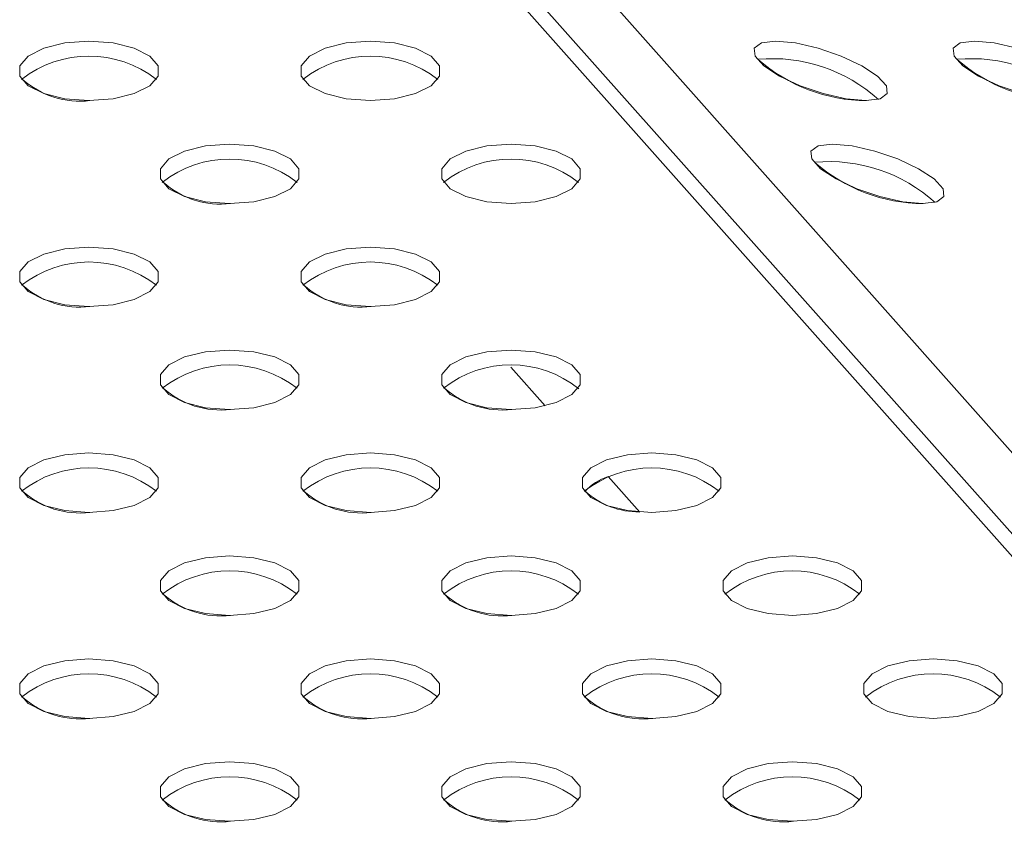
# Model space of a CAD drawing. Units: millimetres. Extents: x 728 to 1491, y 950 to 2650.
# Drawn here: x 1149 to 1191, y 1351 to 1386 of the extents above; entities that cross this region are included whole.
import ezdxf

# ---------------------------------------------------------------- set-up
doc = ezdxf.new("R2010")
doc.units = ezdxf.units.MM
doc.layers.add('SLD-0', color=179, linetype='Continuous')

msp = doc.modelspace()

# ---------------------------------------------------------------- linework, layer by layer
at = {"layer": 'SLD-0', "color": 179, "linetype": 'Continuous', "lineweight": 15}
for p, q in [((1264.616, 1280.206), (1149.069, 1410.211)), ((1153.032, 1410.211), (1268.468, 1280.206)), ((1265.812, 1279.818), (1150.265, 1409.823)), ((1150.52, 1385.031), (1149.617, 1384.811)), ((1151.546, 1385.108), (1150.52, 1385.031)), ((1152.572, 1385.031), (1151.546, 1385.108)), ((1153.474, 1384.811), (1152.572, 1385.031)), ((1162.52, 1385.031), (1161.617, 1384.811)), ((1163.546, 1385.108), (1162.52, 1385.031)), ((1164.572, 1385.031), (1163.546, 1385.108)), ((1165.474, 1384.811), (1164.572, 1385.031)), ((1180.223, 1385.031), (1179.918, 1384.811)), ((1180.832, 1385.108), (1180.223, 1385.031)), ((1181.674, 1385.031), (1180.832, 1385.108)), ((1182.645, 1384.811), (1181.674, 1385.031)), ((1188.708, 1385.031), (1188.404, 1384.811)), ((1189.317, 1385.108), (1188.708, 1385.031)), ((1190.159, 1385.031), (1189.317, 1385.108)), ((1191.131, 1384.811), (1190.159, 1385.031)), ((1149.617, 1384.811), (1148.948, 1384.474)), ((1154.144, 1384.474), (1153.474, 1384.811)), ((1161.617, 1384.811), (1160.948, 1384.474)), ((1166.144, 1384.474), (1165.474, 1384.811)), ((1179.918, 1384.811), (1179.956, 1384.474)), ((1183.631, 1384.474), (1182.645, 1384.811)), ((1188.404, 1384.811), (1188.442, 1384.474)), ((1148.948, 1384.474), (1148.591, 1384.06)), ((1154.5, 1384.06), (1154.144, 1384.474)), ((1160.948, 1384.474), (1160.591, 1384.06)), ((1166.5, 1384.06), (1166.144, 1384.474)), ((1179.956, 1384.474), (1180.332, 1384.06)), ((1184.51, 1384.06), (1183.631, 1384.474)), ((1188.442, 1384.474), (1188.817, 1384.06)), ((1148.591, 1384.06), (1148.591, 1383.62)), ((1154.5, 1383.62), (1154.5, 1384.06)), ((1160.591, 1384.06), (1160.591, 1383.62)), ((1166.5, 1383.62), (1166.5, 1384.06)), ((1180.332, 1384.06), (1180.999, 1383.62)), ((1185.178, 1383.62), (1184.51, 1384.06)), ((1188.817, 1384.06), (1189.485, 1383.62)), ((1148.591, 1383.62), (1148.948, 1383.206)), ((1154.144, 1383.206), (1154.5, 1383.62)), ((1160.591, 1383.62), (1160.948, 1383.206)), ((1166.144, 1383.206), (1166.5, 1383.62)), ((1180.999, 1383.62), (1181.879, 1383.206)), ((1185.553, 1383.206), (1185.178, 1383.62)), ((1189.485, 1383.62), (1190.364, 1383.206)), ((1148.948, 1383.206), (1149.617, 1382.868)), ((1149.617, 1382.868), (1150.52, 1382.648)), ((1152.572, 1382.648), (1153.474, 1382.868)), ((1153.474, 1382.868), (1154.144, 1383.206)), ((1160.948, 1383.206), (1161.617, 1382.868)), ((1161.617, 1382.868), (1162.52, 1382.648)), ((1164.572, 1382.648), (1165.474, 1382.868)), ((1165.474, 1382.868), (1166.144, 1383.206)), ((1181.879, 1383.206), (1182.864, 1382.868)), ((1182.864, 1382.868), (1183.836, 1382.648)), ((1185.287, 1382.648), (1185.591, 1382.868)), ((1185.591, 1382.868), (1185.553, 1383.206)), ((1190.364, 1383.206), (1191.349, 1382.868)), ((1150.52, 1382.648), (1151.546, 1382.572)), ((1151.546, 1382.572), (1152.572, 1382.648)), ((1162.52, 1382.648), (1163.546, 1382.572)), ((1163.546, 1382.572), (1164.572, 1382.648)), ((1183.836, 1382.648), (1184.677, 1382.572)), ((1184.677, 1382.572), (1185.287, 1382.648)), ((1155.617, 1380.419), (1154.948, 1380.082)), ((1156.52, 1380.639), (1155.617, 1380.419)), ((1157.546, 1380.716), (1156.52, 1380.639)), ((1158.572, 1380.639), (1157.546, 1380.716)), ((1159.474, 1380.419), (1158.572, 1380.639)), ((1160.144, 1380.082), (1159.474, 1380.419)), ((1167.617, 1380.419), (1166.948, 1380.082)), ((1168.52, 1380.639), (1167.617, 1380.419)), ((1169.546, 1380.716), (1168.52, 1380.639)), ((1170.572, 1380.639), (1169.546, 1380.716)), ((1171.474, 1380.419), (1170.572, 1380.639)), ((1172.144, 1380.082), (1171.474, 1380.419)), ((1182.64, 1380.639), (1182.336, 1380.419)), ((1182.336, 1380.419), (1182.374, 1380.082)), ((1183.249, 1380.716), (1182.64, 1380.639)), ((1184.091, 1380.639), (1183.249, 1380.716)), ((1185.063, 1380.419), (1184.091, 1380.639)), ((1186.048, 1380.082), (1185.063, 1380.419)), ((1154.948, 1380.082), (1154.591, 1379.668)), ((1160.5, 1379.668), (1160.144, 1380.082)), ((1166.948, 1380.082), (1166.591, 1379.668)), ((1172.5, 1379.668), (1172.144, 1380.082)), ((1182.374, 1380.082), (1182.749, 1379.668)), ((1186.927, 1379.668), (1186.048, 1380.082)), ((1154.591, 1379.668), (1154.591, 1379.228)), ((1160.5, 1379.228), (1160.5, 1379.668)), ((1166.591, 1379.668), (1166.591, 1379.228)), ((1172.5, 1379.228), (1172.5, 1379.668)), ((1182.749, 1379.668), (1183.417, 1379.228)), ((1187.595, 1379.228), (1186.927, 1379.668)), ((1154.591, 1379.228), (1154.948, 1378.814)), ((1160.144, 1378.814), (1160.5, 1379.228)), ((1166.591, 1379.228), (1166.948, 1378.814)), ((1172.144, 1378.814), (1172.5, 1379.228)), ((1183.417, 1379.228), (1184.296, 1378.814)), ((1187.97, 1378.814), (1187.595, 1379.228)), ((1154.948, 1378.814), (1155.617, 1378.477)), ((1159.474, 1378.477), (1160.144, 1378.814)), ((1166.948, 1378.814), (1167.617, 1378.477)), ((1171.474, 1378.477), (1172.144, 1378.814)), ((1184.296, 1378.814), (1185.281, 1378.477)), ((1188.008, 1378.477), (1187.97, 1378.814)), ((1155.617, 1378.477), (1156.52, 1378.256)), ((1156.52, 1378.256), (1157.546, 1378.18)), ((1157.546, 1378.18), (1158.572, 1378.256)), ((1158.572, 1378.256), (1159.474, 1378.477)), ((1167.617, 1378.477), (1168.52, 1378.256)), ((1168.52, 1378.256), (1169.546, 1378.18)), ((1169.546, 1378.18), (1170.572, 1378.256)), ((1170.572, 1378.256), (1171.474, 1378.477)), ((1185.281, 1378.477), (1186.253, 1378.256)), ((1186.253, 1378.256), (1187.095, 1378.18)), ((1187.095, 1378.18), (1187.704, 1378.256)), ((1187.704, 1378.256), (1188.008, 1378.477)), ((1150.52, 1376.247), (1149.617, 1376.027)), ((1151.546, 1376.324), (1150.52, 1376.247)), ((1152.572, 1376.247), (1151.546, 1376.324)), ((1153.474, 1376.027), (1152.572, 1376.247)), ((1162.52, 1376.247), (1161.617, 1376.027)), ((1163.546, 1376.324), (1162.52, 1376.247)), ((1164.572, 1376.247), (1163.546, 1376.324)), ((1165.474, 1376.027), (1164.572, 1376.247)), ((1149.617, 1376.027), (1148.948, 1375.69)), ((1154.144, 1375.69), (1153.474, 1376.027)), ((1161.617, 1376.027), (1160.948, 1375.69)), ((1166.144, 1375.69), (1165.474, 1376.027)), ((1148.948, 1375.69), (1148.591, 1375.276)), ((1154.5, 1375.276), (1154.144, 1375.69)), ((1160.948, 1375.69), (1160.591, 1375.276)), ((1166.5, 1375.276), (1166.144, 1375.69)), ((1148.591, 1375.276), (1148.591, 1374.836)), ((1154.5, 1374.836), (1154.5, 1375.276)), ((1160.591, 1375.276), (1160.591, 1374.836)), ((1166.5, 1374.836), (1166.5, 1375.276)), ((1148.591, 1374.836), (1148.948, 1374.422)), ((1154.144, 1374.422), (1154.5, 1374.836)), ((1160.591, 1374.836), (1160.948, 1374.422)), ((1166.144, 1374.422), (1166.5, 1374.836)), ((1148.948, 1374.422), (1149.617, 1374.085)), ((1149.617, 1374.085), (1150.52, 1373.864)), ((1152.572, 1373.864), (1153.474, 1374.085)), ((1153.474, 1374.085), (1154.144, 1374.422)), ((1160.948, 1374.422), (1161.617, 1374.085)), ((1161.617, 1374.085), (1162.52, 1373.864)), ((1164.572, 1373.864), (1165.474, 1374.085)), ((1165.474, 1374.085), (1166.144, 1374.422)), ((1150.52, 1373.864), (1151.546, 1373.788)), ((1151.546, 1373.788), (1152.572, 1373.864)), ((1162.52, 1373.864), (1163.546, 1373.788)), ((1163.546, 1373.788), (1164.572, 1373.864)), ((1157.546, 1371.932), (1156.52, 1371.855)), ((1158.572, 1371.855), (1157.546, 1371.932)), ((1169.546, 1371.932), (1168.52, 1371.855)), ((1170.572, 1371.855), (1169.546, 1371.932)), ((1155.617, 1371.635), (1154.948, 1371.298)), ((1156.52, 1371.855), (1155.617, 1371.635)), ((1159.474, 1371.635), (1158.572, 1371.855)), ((1160.144, 1371.298), (1159.474, 1371.635)), ((1167.617, 1371.635), (1166.948, 1371.298)), ((1168.52, 1371.855), (1167.617, 1371.635)), ((1171.474, 1371.635), (1170.572, 1371.855)), ((1172.144, 1371.298), (1171.474, 1371.635)), ((1154.948, 1371.298), (1154.591, 1370.884)), ((1160.5, 1370.884), (1160.144, 1371.298)), ((1166.948, 1371.298), (1166.591, 1370.884)), ((1171.006, 1369.556), (1169.539, 1371.207)), ((1172.5, 1370.884), (1172.144, 1371.298)), ((1154.591, 1370.884), (1154.591, 1370.444)), ((1160.5, 1370.444), (1160.5, 1370.884)), ((1166.591, 1370.884), (1166.591, 1370.444)), ((1172.5, 1370.444), (1172.5, 1370.884)), ((1154.591, 1370.444), (1154.948, 1370.03)), ((1160.144, 1370.03), (1160.5, 1370.444)), ((1166.591, 1370.444), (1166.948, 1370.03)), ((1172.144, 1370.03), (1172.5, 1370.444)), ((1154.948, 1370.03), (1155.617, 1369.693)), ((1159.474, 1369.693), (1160.144, 1370.03)), ((1166.948, 1370.03), (1167.617, 1369.693)), ((1171.474, 1369.693), (1172.144, 1370.03)), ((1155.617, 1369.693), (1156.52, 1369.472)), ((1156.52, 1369.472), (1157.546, 1369.396)), ((1157.546, 1369.396), (1158.572, 1369.472)), ((1158.572, 1369.472), (1159.474, 1369.693)), ((1167.617, 1369.693), (1168.52, 1369.472)), ((1168.52, 1369.472), (1169.546, 1369.396)), ((1169.546, 1369.396), (1170.572, 1369.472)), ((1170.572, 1369.472), (1171.474, 1369.693)), ((1150.52, 1367.463), (1149.617, 1367.243)), ((1151.546, 1367.54), (1150.52, 1367.463)), ((1152.572, 1367.463), (1151.546, 1367.54)), ((1153.474, 1367.243), (1152.572, 1367.463)), ((1162.52, 1367.463), (1161.617, 1367.243)), ((1163.546, 1367.54), (1162.52, 1367.463)), ((1164.572, 1367.463), (1163.546, 1367.54)), ((1165.474, 1367.243), (1164.572, 1367.463)), ((1174.52, 1367.463), (1173.617, 1367.243)), ((1175.546, 1367.54), (1174.52, 1367.463)), ((1176.572, 1367.463), (1175.546, 1367.54)), ((1177.474, 1367.243), (1176.572, 1367.463)), ((1148.948, 1366.906), (1148.591, 1366.492)), ((1149.617, 1367.243), (1148.948, 1366.906)), ((1154.144, 1366.906), (1153.474, 1367.243)), ((1154.5, 1366.492), (1154.144, 1366.906)), ((1160.948, 1366.906), (1160.591, 1366.492)), ((1161.617, 1367.243), (1160.948, 1366.906)), ((1166.144, 1366.906), (1165.474, 1367.243)), ((1166.5, 1366.492), (1166.144, 1366.906)), ((1172.948, 1366.906), (1172.591, 1366.492)), ((1173.617, 1367.243), (1172.948, 1366.906)), ((1178.144, 1366.906), (1177.474, 1367.243)), ((1178.5, 1366.492), (1178.144, 1366.906)), ((1148.591, 1366.492), (1148.591, 1366.052)), ((1154.5, 1366.052), (1154.5, 1366.492)), ((1160.591, 1366.492), (1160.591, 1366.052)), ((1166.5, 1366.052), (1166.5, 1366.492)), ((1172.591, 1366.492), (1172.591, 1366.052)), ((1175.035, 1365.022), (1173.685, 1366.541)), ((1178.5, 1366.052), (1178.5, 1366.492)), ((1148.591, 1366.052), (1148.948, 1365.638)), ((1154.144, 1365.638), (1154.5, 1366.052)), ((1160.591, 1366.052), (1160.948, 1365.638)), ((1166.144, 1365.638), (1166.5, 1366.052)), ((1172.591, 1366.052), (1172.948, 1365.638)), ((1178.144, 1365.638), (1178.5, 1366.052)), ((1148.948, 1365.638), (1149.617, 1365.301)), ((1153.474, 1365.301), (1154.144, 1365.638)), ((1160.948, 1365.638), (1161.617, 1365.301)), ((1165.474, 1365.301), (1166.144, 1365.638)), ((1172.948, 1365.638), (1173.617, 1365.301)), ((1177.474, 1365.301), (1178.144, 1365.638)), ((1149.617, 1365.301), (1150.52, 1365.08)), ((1152.572, 1365.08), (1153.474, 1365.301)), ((1161.617, 1365.301), (1162.52, 1365.08)), ((1164.572, 1365.08), (1165.474, 1365.301)), ((1173.617, 1365.301), (1174.52, 1365.08)), ((1176.572, 1365.08), (1177.474, 1365.301)), ((1150.52, 1365.08), (1151.546, 1365.004)), ((1151.546, 1365.004), (1152.572, 1365.08)), ((1162.52, 1365.08), (1163.546, 1365.004)), ((1163.546, 1365.004), (1164.572, 1365.08)), ((1174.52, 1365.08), (1175.546, 1365.004)), ((1175.546, 1365.004), (1176.572, 1365.08)), ((1157.546, 1363.148), (1156.52, 1363.071)), ((1158.572, 1363.071), (1157.546, 1363.148)), ((1169.546, 1363.148), (1168.52, 1363.071)), ((1170.572, 1363.071), (1169.546, 1363.148)), ((1181.546, 1363.148), (1180.52, 1363.071)), ((1182.572, 1363.071), (1181.546, 1363.148)), ((1155.617, 1362.851), (1154.948, 1362.514)), ((1156.52, 1363.071), (1155.617, 1362.851)), ((1159.474, 1362.851), (1158.572, 1363.071)), ((1160.144, 1362.514), (1159.474, 1362.851)), ((1167.617, 1362.851), (1166.948, 1362.514)), ((1168.52, 1363.071), (1167.617, 1362.851)), ((1171.474, 1362.851), (1170.572, 1363.071)), ((1172.144, 1362.514), (1171.474, 1362.851)), ((1179.617, 1362.851), (1178.948, 1362.514)), ((1180.52, 1363.071), (1179.617, 1362.851)), ((1183.474, 1362.851), (1182.572, 1363.071)), ((1184.144, 1362.514), (1183.474, 1362.851)), ((1154.948, 1362.514), (1154.591, 1362.1)), ((1160.5, 1362.1), (1160.144, 1362.514)), ((1166.948, 1362.514), (1166.591, 1362.1)), ((1172.5, 1362.1), (1172.144, 1362.514)), ((1178.948, 1362.514), (1178.591, 1362.1)), ((1184.5, 1362.1), (1184.144, 1362.514)), ((1154.591, 1362.1), (1154.591, 1361.66)), ((1160.5, 1361.66), (1160.5, 1362.1)), ((1166.591, 1362.1), (1166.591, 1361.66)), ((1172.5, 1361.66), (1172.5, 1362.1)), ((1178.591, 1362.1), (1178.591, 1361.66)), ((1184.5, 1361.66), (1184.5, 1362.1)), ((1154.591, 1361.66), (1154.948, 1361.246)), ((1160.144, 1361.246), (1160.5, 1361.66)), ((1166.591, 1361.66), (1166.948, 1361.246)), ((1172.144, 1361.246), (1172.5, 1361.66)), ((1178.591, 1361.66), (1178.948, 1361.246)), ((1184.144, 1361.246), (1184.5, 1361.66)), ((1154.948, 1361.246), (1155.617, 1360.909)), ((1159.474, 1360.909), (1160.144, 1361.246)), ((1166.948, 1361.246), (1167.617, 1360.909)), ((1171.474, 1360.909), (1172.144, 1361.246)), ((1178.948, 1361.246), (1179.617, 1360.909)), ((1183.474, 1360.909), (1184.144, 1361.246)), ((1155.617, 1360.909), (1156.52, 1360.688)), ((1156.52, 1360.688), (1157.546, 1360.612)), ((1157.546, 1360.612), (1158.572, 1360.688)), ((1158.572, 1360.688), (1159.474, 1360.909)), ((1167.617, 1360.909), (1168.52, 1360.688)), ((1168.52, 1360.688), (1169.546, 1360.612)), ((1169.546, 1360.612), (1170.572, 1360.688)), ((1170.572, 1360.688), (1171.474, 1360.909)), ((1179.617, 1360.909), (1180.52, 1360.688)), ((1180.52, 1360.688), (1181.546, 1360.612)), ((1181.546, 1360.612), (1182.572, 1360.688)), ((1182.572, 1360.688), (1183.474, 1360.909)), ((1150.52, 1358.679), (1149.617, 1358.459)), ((1151.546, 1358.756), (1150.52, 1358.679)), ((1152.572, 1358.679), (1151.546, 1358.756)), ((1153.474, 1358.459), (1152.572, 1358.679)), ((1162.52, 1358.679), (1161.617, 1358.459)), ((1163.546, 1358.756), (1162.52, 1358.679)), ((1164.572, 1358.679), (1163.546, 1358.756)), ((1165.474, 1358.459), (1164.572, 1358.679)), ((1174.52, 1358.679), (1173.617, 1358.459)), ((1175.546, 1358.756), (1174.52, 1358.679)), ((1176.572, 1358.679), (1175.546, 1358.756)), ((1177.474, 1358.459), (1176.572, 1358.679)), ((1186.52, 1358.679), (1185.617, 1358.459)), ((1187.546, 1358.756), (1186.52, 1358.679)), ((1188.572, 1358.679), (1187.546, 1358.756)), ((1189.474, 1358.459), (1188.572, 1358.679)), ((1148.948, 1358.122), (1148.591, 1357.708)), ((1149.617, 1358.459), (1148.948, 1358.122)), ((1154.144, 1358.122), (1153.474, 1358.459)), ((1154.5, 1357.708), (1154.144, 1358.122)), ((1160.948, 1358.122), (1160.591, 1357.708)), ((1161.617, 1358.459), (1160.948, 1358.122)), ((1166.144, 1358.122), (1165.474, 1358.459)), ((1166.5, 1357.708), (1166.144, 1358.122)), ((1172.948, 1358.122), (1172.591, 1357.708)), ((1173.617, 1358.459), (1172.948, 1358.122)), ((1178.144, 1358.122), (1177.474, 1358.459)), ((1178.5, 1357.708), (1178.144, 1358.122)), ((1184.948, 1358.122), (1184.591, 1357.708)), ((1185.617, 1358.459), (1184.948, 1358.122)), ((1190.144, 1358.122), (1189.474, 1358.459)), ((1190.5, 1357.708), (1190.144, 1358.122)), ((1148.591, 1357.708), (1148.591, 1357.268)), ((1154.5, 1357.268), (1154.5, 1357.708)), ((1160.591, 1357.708), (1160.591, 1357.268)), ((1166.5, 1357.268), (1166.5, 1357.708)), ((1172.591, 1357.708), (1172.591, 1357.268)), ((1178.5, 1357.268), (1178.5, 1357.708)), ((1184.591, 1357.708), (1184.591, 1357.268)), ((1190.5, 1357.268), (1190.5, 1357.708)), ((1148.591, 1357.268), (1148.948, 1356.854)), ((1154.144, 1356.854), (1154.5, 1357.268)), ((1160.591, 1357.268), (1160.948, 1356.854)), ((1166.144, 1356.854), (1166.5, 1357.268)), ((1172.591, 1357.268), (1172.948, 1356.854)), ((1178.144, 1356.854), (1178.5, 1357.268)), ((1184.591, 1357.268), (1184.948, 1356.854)), ((1190.144, 1356.854), (1190.5, 1357.268)), ((1148.948, 1356.854), (1149.617, 1356.517)), ((1153.474, 1356.517), (1154.144, 1356.854)), ((1160.948, 1356.854), (1161.617, 1356.517)), ((1165.474, 1356.517), (1166.144, 1356.854)), ((1172.948, 1356.854), (1173.617, 1356.517)), ((1177.474, 1356.517), (1178.144, 1356.854)), ((1184.948, 1356.854), (1185.617, 1356.517)), ((1189.474, 1356.517), (1190.144, 1356.854)), ((1149.617, 1356.517), (1150.52, 1356.296)), ((1152.572, 1356.296), (1153.474, 1356.517)), ((1161.617, 1356.517), (1162.52, 1356.296)), ((1164.572, 1356.296), (1165.474, 1356.517)), ((1173.617, 1356.517), (1174.52, 1356.296)), ((1176.572, 1356.296), (1177.474, 1356.517)), ((1185.617, 1356.517), (1186.52, 1356.296)), ((1188.572, 1356.296), (1189.474, 1356.517)), ((1150.52, 1356.296), (1151.546, 1356.22)), ((1151.546, 1356.22), (1152.572, 1356.296)), ((1162.52, 1356.296), (1163.546, 1356.22)), ((1163.546, 1356.22), (1164.572, 1356.296)), ((1174.52, 1356.296), (1175.546, 1356.22)), ((1175.546, 1356.22), (1176.572, 1356.296)), ((1186.52, 1356.296), (1187.546, 1356.22)), ((1187.546, 1356.22), (1188.572, 1356.296)), ((1156.52, 1354.287), (1155.617, 1354.067)), ((1157.546, 1354.364), (1156.52, 1354.287)), ((1158.572, 1354.287), (1157.546, 1354.364)), ((1159.474, 1354.067), (1158.572, 1354.287)), ((1168.52, 1354.287), (1167.617, 1354.067)), ((1169.546, 1354.364), (1168.52, 1354.287)), ((1170.572, 1354.287), (1169.546, 1354.364)), ((1171.474, 1354.067), (1170.572, 1354.287)), ((1180.52, 1354.287), (1179.617, 1354.067)), ((1181.546, 1354.364), (1180.52, 1354.287)), ((1182.572, 1354.287), (1181.546, 1354.364)), ((1183.474, 1354.067), (1182.572, 1354.287)), ((1155.617, 1354.067), (1154.948, 1353.73)), ((1160.144, 1353.73), (1159.474, 1354.067)), ((1167.617, 1354.067), (1166.948, 1353.73)), ((1172.144, 1353.73), (1171.474, 1354.067)), ((1179.617, 1354.067), (1178.948, 1353.73)), ((1184.144, 1353.73), (1183.474, 1354.067)), ((1154.948, 1353.73), (1154.591, 1353.316)), ((1160.5, 1353.316), (1160.144, 1353.73)), ((1166.948, 1353.73), (1166.591, 1353.316)), ((1172.5, 1353.316), (1172.144, 1353.73)), ((1178.948, 1353.73), (1178.591, 1353.316)), ((1184.5, 1353.316), (1184.144, 1353.73)), ((1154.591, 1353.316), (1154.591, 1352.876)), ((1160.5, 1352.876), (1160.5, 1353.316)), ((1166.591, 1353.316), (1166.591, 1352.876)), ((1172.5, 1352.876), (1172.5, 1353.316)), ((1178.591, 1353.316), (1178.591, 1352.876)), ((1184.5, 1352.876), (1184.5, 1353.316)), ((1154.591, 1352.876), (1154.948, 1352.462)), ((1160.144, 1352.462), (1160.5, 1352.876)), ((1166.591, 1352.876), (1166.948, 1352.462)), ((1172.144, 1352.462), (1172.5, 1352.876)), ((1178.591, 1352.876), (1178.948, 1352.462)), ((1184.144, 1352.462), (1184.5, 1352.876)), ((1154.948, 1352.462), (1155.617, 1352.125)), ((1159.474, 1352.125), (1160.144, 1352.462)), ((1166.948, 1352.462), (1167.617, 1352.125)), ((1171.474, 1352.125), (1172.144, 1352.462)), ((1178.948, 1352.462), (1179.617, 1352.125)), ((1183.474, 1352.125), (1184.144, 1352.462)), ((1155.617, 1352.125), (1156.52, 1351.904)), ((1156.52, 1351.904), (1157.546, 1351.828)), ((1157.546, 1351.828), (1158.572, 1351.904)), ((1158.572, 1351.904), (1159.474, 1352.125)), ((1167.617, 1352.125), (1168.52, 1351.904)), ((1168.52, 1351.904), (1169.546, 1351.828)), ((1169.546, 1351.828), (1170.572, 1351.904)), ((1170.572, 1351.904), (1171.474, 1352.125)), ((1179.617, 1352.125), (1180.52, 1351.904)), ((1180.52, 1351.904), (1181.546, 1351.828)), ((1181.546, 1351.828), (1182.572, 1351.904)), ((1182.572, 1351.904), (1183.474, 1352.125))]:
    msp.add_line(p, q, dxfattribs=at)
for centre, radius, start, end in [((1151.546, 1379.82), 4.651, 51.8276, 128.1724), ((1163.546, 1379.82), 4.651, 51.8276, 128.1724), ((1180.694, 1377.61), 6.751, 47.9253, 95.1997), ((1184.733, 1389.598), 7.026, 228.6031, 269.789), ((1189.179, 1377.61), 6.751, 47.9253, 95.1998), ((1193.218, 1389.598), 7.026, 228.6032, 269.7889), ((1151.16, 1386.231), 3.684, 228.372, 276.6668), ((1157.546, 1375.428), 4.651, 51.8276, 128.1724), ((1169.546, 1375.428), 4.651, 51.8276, 128.1724), ((1183.111, 1373.218), 6.751, 47.9243, 95.2001), ((1187.15, 1385.206), 7.026, 228.6031, 269.789), ((1157.16, 1381.839), 3.684, 228.3719, 276.6669), ((1151.546, 1371.036), 4.652, 51.828, 128.172), ((1163.546, 1371.036), 4.652, 51.828, 128.172), ((1151.16, 1377.447), 3.684, 228.3709, 276.6679), ((1163.16, 1377.447), 3.684, 228.3707, 276.6681), ((1157.546, 1366.644), 4.651, 51.8276, 128.1724), ((1169.539, 1366.67), 4.628, 51.2607, 128.3051), ((1157.16, 1373.055), 3.684, 228.3719, 276.6669), ((1169.16, 1373.055), 3.684, 228.3719, 276.6669), ((1151.546, 1362.253), 4.651, 51.8276, 128.1724), ((1163.546, 1362.253), 4.651, 51.8276, 128.1724), ((1175.546, 1362.253), 4.651, 51.8276, 128.1724), ((1174.308, 1364.491), 2.13, 106.724, 139.3093), ((1151.16, 1368.663), 3.684, 228.372, 276.6668), ((1163.16, 1368.663), 3.684, 228.3719, 276.6669), ((1174.993, 1368.409), 3.384, 227.6338, 270.6552), ((1157.546, 1357.861), 4.651, 51.8276, 128.1724), ((1169.546, 1357.861), 4.651, 51.8276, 128.1724), ((1181.546, 1357.861), 4.651, 51.8276, 128.1724), ((1157.16, 1364.271), 3.684, 228.3707, 276.6681), ((1169.16, 1364.271), 3.684, 228.3707, 276.6681), ((1151.546, 1353.469), 4.651, 51.8276, 128.1724), ((1163.546, 1353.469), 4.651, 51.8276, 128.1724), ((1175.546, 1353.469), 4.651, 51.8276, 128.1724), ((1187.546, 1353.469), 4.651, 51.8276, 128.1724), ((1151.16, 1359.879), 3.684, 228.3729, 276.666), ((1163.16, 1359.879), 3.684, 228.3727, 276.6661), ((1175.16, 1359.879), 3.684, 228.3726, 276.6661), ((1157.546, 1349.077), 4.651, 51.8276, 128.1724), ((1169.546, 1349.077), 4.651, 51.8276, 128.1724), ((1181.546, 1349.077), 4.651, 51.8276, 128.1724), ((1157.16, 1355.487), 3.684, 228.3719, 276.6669), ((1169.16, 1355.487), 3.684, 228.3719, 276.6669), ((1181.16, 1355.487), 3.684, 228.372, 276.6668)]:
    msp.add_arc(centre, radius, start, end, dxfattribs=at)

doc.saveas('drawing.dxf')
